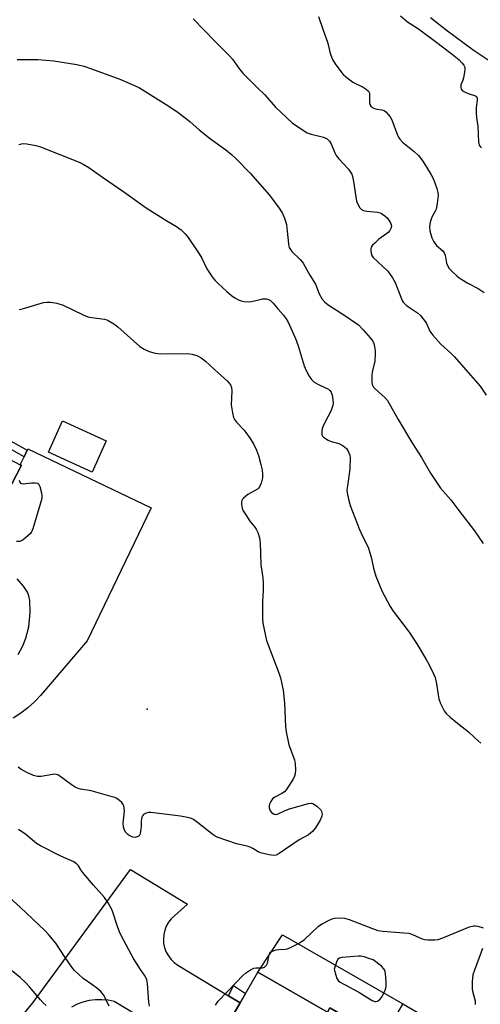
# Model space of a CAD drawing. Units: inches. Extents: x 1297766 to 1303767, y 561448 to 565447.
# Drawn here: x 1299245 to 1299408, y 562917 to 563265 of the extents above; entities that cross this region are included whole.
import ezdxf

# ---------------------------------------------------------------- set-up
doc = ezdxf.new("R2010")
doc.units = ezdxf.units.IN
doc.header["$MEASUREMENT"] = 0
for name, color, linetype in [('BLDG-Footprint', 5, 'Continuous'), ('CULTRL-Pad', 6, 'Continuous'), ('ELEV-Spot Elevation', 7, 'Continuous'), ('TRANS-Driveway', 251, 'Continuous'), ('TRANS-Non Street Sidewalk', 7, 'Continuous'), ('TRANS-Road', 130, 'Continuous'), ('Undefined', 1, 'Continuous')]:
    doc.layers.add(name, color=color, linetype=linetype)

msp = doc.modelspace()

# ---------------------------------------------------------------- linework, layer by layer
at = {"layer": 'BLDG-Footprint'}
for points, elevation in [([(1299186.71, 563131.36), (1299191.7, 563128.76), (1299193.06, 563131.36), (1299200.75, 563127.35), (1299199.62, 563125.19), (1299220.78, 563114.15), (1299223.28, 563118.94), (1299245.31, 563107.45), (1299245.73, 563107.23), (1299228.47, 563074.15), (1299227.97, 563073.19), (1299220.58, 563077.04), (1299189.13, 563093.45), (1299174.81, 563100.92), (1299172.14, 563095.79), (1299153.74, 563105.39), (1299177.81, 563150.2), (1299192.53, 563142.51)], 479.98), ([(1299275.65, 563115.86), (1299270.6, 563104.83), (1299255.27, 563111.87), (1299260.18, 563122.99)], 479.9), ([(1299329.14, 562928.34), (1299353.61, 562914.16), (1299354.53, 562915.75), (1299373.23, 562904.91), (1299380.29, 562917.1), (1299395.37, 562908.36), (1299388.57, 562896.61), (1299392, 562894.63), (1299375.97, 562866.95), (1299364.38, 562873.66), (1299351.96, 562880.86), (1299338.84, 562888.46), (1299336.16, 562883.82), (1299311.59, 562898.06), (1299322.88, 562917.54)], 478.48)]:
    msp.add_lwpolyline(points, close=True, dxfattribs=dict(at, elevation=elevation))
at = {"layer": 'CULTRL-Pad'}
msp.add_lwpolyline([(1299380.29, 562917.1), (1299373.23, 562904.91), (1299354.53, 562915.75), (1299353.61, 562914.16), (1299329.14, 562928.34), (1299337.82, 562941.55)], close=True, dxfattribs=at)
at = {"layer": 'ELEV-Spot Elevation'}
msp.add_point((1299290.03, 563021.13, 478.94), dxfattribs=at)
at = {"layer": 'TRANS-Driveway'}
for points in [[(1299228.47, 563074.15), (1299245.73, 563107.23), (1299245.31, 563107.45), (1299246.66, 563110.27), (1299247.74, 563112.52), (1299248.02, 563113.1), (1299291.43, 563092.25), (1299268.91, 563045.29), (1299252.48, 563025.97), (1299250.29, 563023.71), (1299247.94, 563021.61), (1299245.45, 563019.69), (1299242.83, 563017.95)], [(1299244.54, 563040.5), (1299246.17, 563043.53), (1299247.3, 563046.17), (1299248.29, 563050.26), (1299248.78, 563055.24), (1299248.62, 563059.48), (1299248.31, 563061.15), (1299247.86, 563062.46), (1299246.46, 563064.63), (1299244.24, 563067.2)]]:
    msp.add_lwpolyline(points, dxfattribs=at)
at = {"layer": 'TRANS-Non Street Sidewalk'}
for points in [[(1299247.74, 563112.52), (1299246.66, 563110.27), (1299228.23, 563120.64), (1299229.38, 563122.84)], [(1299322.88, 562917.54), (1299318.77, 562920.01), (1299320.48, 562923.6), (1299324.76, 562920.79)]]:
    msp.add_lwpolyline(points, close=True, dxfattribs=at)
at = {"layer": 'TRANS-Road'}
for points in [[(1299246.59, 562913.66), (1299249.69, 562917.46), (1299284.12, 562964.51), (1299304.25, 562952.38), (1299298.52, 562947.17), (1299297.56, 562945.93), (1299296.79, 562944.56), (1299296.23, 562943.1), (1299295.88, 562941.57), (1299295.76, 562940), (1299295.87, 562938.44), (1299296.2, 562936.91), (1299296.76, 562935.44), (1299297.52, 562934.07), (1299298.47, 562932.82), (1299299.59, 562931.72), (1299300.86, 562930.8), (1299318.77, 562920.01), (1299322.88, 562917.54), (1299311.59, 562898.06)], [(1299301.5, 562904.11), (1299278.42, 562917.95), (1299276.24, 562918.4), (1299274.02, 562918.61), (1299271.79, 562918.58), (1299269.58, 562918.29), (1299267.41, 562917.76), (1299265.32, 562917), (1299263.32, 562916)]]:
    msp.add_lwpolyline(points, dxfattribs=at)
at = {"layer": 'Undefined'}
for points, elevation in [([(1299350.54, 563265.7), (1299352.09, 563260.81), (1299353.67, 563256.65), (1299354.03, 563255.35), (1299354.48, 563253.06), (1299354.8, 563251.98), (1299355.45, 563250.44), (1299356.38, 563248.99), (1299358.75, 563245.74), (1299359.33, 563245.09), (1299360.44, 563244.11), (1299362.56, 563242.5), (1299366.29, 563240.68), (1299367.27, 563240.03), (1299368.1, 563239.27), (1299368.45, 563238.58), (1299368.47, 563235.44), (1299368.6, 563234.64), (1299368.9, 563233.96), (1299369.48, 563233.5), (1299370.23, 563233.19), (1299371.04, 563232.97), (1299372.79, 563232.68), (1299373.59, 563232.43), (1299374.28, 563231.95), (1299375.09, 563231.12), (1299375.82, 563230.2), (1299376.36, 563229.21), (1299378.38, 563223.8), (1299378.73, 563223.02), (1299379.16, 563222.33), (1299380.09, 563221.32), (1299384.27, 563217.98), (1299385.71, 563216.58), (1299387.27, 563214.58), (1299390.2, 563209.81), (1299390.99, 563208.24), (1299392.17, 563204.96), (1299392.58, 563203.57), (1299392.69, 563202.46), (1299392.37, 563199.63), (1299392, 563197.68), (1299391.69, 563196.92), (1299390.5, 563194.77), (1299389.9, 563193.02), (1299389.69, 563191.4), (1299389.77, 563190.02), (1299390.48, 563187.57), (1299391.16, 563186.07), (1299392.16, 563184.87), (1299394.33, 563182.94), (1299394.85, 563182.19), (1299395.11, 563181.4), (1299395.66, 563178.57), (1299396, 563177.76), (1299396.59, 563176.74), (1299397.13, 563176.06), (1299397.94, 563175.26), (1299399.22, 563174.11), (1299400.14, 563173.41), (1299403.14, 563171.56), (1299406.78, 563169.69), (1299408.94, 563168.19)], 470), ([(1299379.45, 563265.94), (1299381.87, 563263.83), (1299385.71, 563261.31), (1299391.76, 563256.87), (1299397.17, 563252.76), (1299400.11, 563250.36), (1299401.06, 563249.33), (1299401.71, 563248.45), (1299402.05, 563247.74), (1299402.12, 563247.2), (1299402.04, 563246.06), (1299401.67, 563244.02), (1299401.41, 563243.18), (1299400.7, 563241.5), (1299400.66, 563240.74), (1299400.83, 563240.02), (1299401.29, 563239.47), (1299402.19, 563238.94), (1299403.22, 563238.52), (1299405.81, 563237.69), (1299406.18, 563237.42), (1299406.43, 563236.87), (1299406.42, 563236.11), (1299406.09, 563233.58), (1299406.1, 563231.49), (1299406.22, 563230.01), (1299406.65, 563226.96), (1299406.94, 563221.33), (1299407.19, 563220.23), (1299407.45, 563219.81), (1299408, 563219.28)], 468), ([(1299306.25, 563264.79), (1299314.02, 563256.81), (1299319.07, 563251.82), (1299320.1, 563250.56), (1299322.62, 563247.04), (1299323.8, 563245.7), (1299328.82, 563240.55), (1299331.53, 563237.95), (1299335.33, 563233.71), (1299341.15, 563228.12), (1299343.06, 563226.77), (1299346.53, 563224.63), (1299347.87, 563224.16), (1299352.29, 563223.06), (1299353.5, 563222.48), (1299354.41, 563221.68), (1299355, 563220.72), (1299356.22, 563217.55), (1299356.75, 563216.56), (1299357.67, 563215.43), (1299361.01, 563211.75), (1299361.82, 563210.66), (1299362.2, 563209.96), (1299362.47, 563209.13), (1299362.82, 563207.38), (1299363.89, 563200.45), (1299364.32, 563199.39), (1299365.09, 563198.15), (1299365.65, 563197.53), (1299366.36, 563197.16), (1299367.49, 563196.95), (1299371.33, 563196.54), (1299372.18, 563196.33), (1299372.69, 563196.11), (1299373.87, 563195.34), (1299374.65, 563194.64), (1299375.31, 563193.82), (1299375.86, 563192.84), (1299376.14, 563192.09), (1299376.2, 563191.58), (1299376, 563190.82), (1299375.59, 563190.07), (1299375.06, 563189.4), (1299374.64, 563189.02), (1299371.81, 563187.01), (1299370.31, 563185.7), (1299369.53, 563184.91), (1299369.11, 563184.25), (1299368.98, 563183.74), (1299368.95, 563182.92), (1299369.05, 563182.09), (1299369.29, 563181.31), (1299369.78, 563180.61), (1299374.77, 563175.88), (1299375.57, 563174.89), (1299376.55, 563173.46), (1299377.55, 563171.72), (1299379.48, 563166.54), (1299379.97, 563165.46), (1299380.38, 563164.79), (1299380.89, 563164.19), (1299381.49, 563163.64), (1299385.39, 563161.04), (1299386.49, 563160.09), (1299388.11, 563158.03), (1299388.54, 563157.27), (1299389.79, 563154.6), (1299390.79, 563153.2), (1299393.66, 563149.98), (1299397.24, 563146.75), (1299398.28, 563145.7), (1299407.46, 563135.13), (1299409.63, 563132.03)], 472), ([(1299390.04, 563265.34), (1299395.53, 563260.98), (1299405, 563253.89), (1299412.76, 563248.71)], 466), ([(1299244.25, 563250.44), (1299246.28, 563250.5), (1299251.44, 563250.45), (1299257.16, 563250.01), (1299265.21, 563248.7), (1299267.7, 563248.08), (1299270.37, 563247.2), (1299280.42, 563243.58), (1299285.55, 563241.33), (1299287.39, 563240.43), (1299297.67, 563234.03), (1299300.95, 563231.76), (1299303.47, 563229.86), (1299305.05, 563228.59), (1299308.45, 563225.65), (1299312.36, 563222.5), (1299317.78, 563218.54), (1299319.76, 563216.95), (1299321.45, 563215.38), (1299326.38, 563210.32), (1299333.24, 563202.61), (1299336.81, 563197.6), (1299337.76, 563196.14), (1299338.47, 563194.51), (1299339.18, 563192.24), (1299339.49, 563189.91), (1299339.87, 563185.38), (1299340.01, 563184.61), (1299340.19, 563184.12), (1299340.57, 563183.42), (1299341.09, 563182.75), (1299344.02, 563179.88), (1299345.09, 563178.53), (1299347.4, 563174.32), (1299349.41, 563171.15), (1299350.71, 563167.73), (1299351.77, 563165.86), (1299352.69, 563164.84), (1299354.26, 563163.6), (1299359.11, 563160.58), (1299364.58, 563156.77), (1299366.21, 563155.1), (1299368.73, 563152.22), (1299369.6, 563151.06), (1299369.95, 563150.28), (1299370.24, 563149.17), (1299370.48, 563147.73), (1299370.52, 563146.86), (1299370.3, 563143.96), (1299369.42, 563140.08), (1299369.27, 563138.95), (1299369.34, 563136.63), (1299369.47, 563135.79), (1299369.65, 563135.27), (1299369.92, 563134.84), (1299370.43, 563134.25), (1299373.85, 563131.17), (1299374.78, 563130.06), (1299378.62, 563123.35), (1299383.64, 563114.88), (1299386.82, 563109.99), (1299390.02, 563104.5), (1299393.56, 563099.22), (1299397.11, 563094.99), (1299400.01, 563091.27), (1299405.47, 563084.05), (1299408.57, 563079.58)], 474), ([(1299244.76, 563220.45), (1299246.19, 563220.8), (1299247.61, 563220.74), (1299250.74, 563220.12), (1299252.42, 563219.62), (1299266.11, 563214.2), (1299267.44, 563213.58), (1299269.47, 563212.41), (1299274.26, 563208.96), (1299281.88, 563203.82), (1299289.74, 563198.1), (1299297.02, 563193.52), (1299300.45, 563191.5), (1299301.99, 563190.37), (1299303.41, 563188.92), (1299304.54, 563187.59), (1299307.95, 563182.54), (1299309.16, 563180.57), (1299311.1, 563176.53), (1299313.26, 563173.38), (1299314.03, 563172.48), (1299315.1, 563171.44), (1299318.13, 563168.59), (1299319.83, 563167.13), (1299321, 563166.36), (1299322.47, 563165.54), (1299323.23, 563165.24), (1299324.32, 563165.05), (1299325.72, 563164.98), (1299326.84, 563165.04), (1299329.91, 563165.82), (1299330.74, 563165.95), (1299332.07, 563165.98), (1299332.83, 563165.82), (1299333.5, 563165.43), (1299334.5, 563164.51), (1299336.27, 563162.37), (1299338.08, 563160.34), (1299339.12, 563158.96), (1299339.72, 563157.96), (1299342.38, 563152.01), (1299343.33, 563149.41), (1299345.39, 563142.33), (1299346.08, 563140.72), (1299347.16, 563138.65), (1299347.97, 563137.53), (1299348.97, 563136.61), (1299350.68, 563135.61), (1299353.96, 563134.15), (1299354.54, 563133.68), (1299354.95, 563133.08), (1299355.27, 563132.03), (1299355.57, 563130.34), (1299355.68, 563129.22), (1299355.6, 563128.41), (1299355.35, 563127.63), (1299354.78, 563126.34), (1299352.72, 563122.38), (1299352.05, 563120.87), (1299351.8, 563120.1), (1299351.65, 563119.28), (1299351.62, 563118.48), (1299351.69, 563117.99), (1299351.9, 563117.56), (1299352.25, 563117.19), (1299352.9, 563116.7), (1299353.86, 563116.13), (1299354.91, 563115.69), (1299357.66, 563114.89), (1299359.22, 563114.09), (1299360.35, 563113.19), (1299360.84, 563112.48), (1299361.24, 563111.69), (1299361.55, 563110.87), (1299361.7, 563110.07), (1299361.58, 563105.85), (1299360.69, 563100.03), (1299360.53, 563098.61), (1299360.61, 563097.49), (1299361.02, 563095.28), (1299361.64, 563093.08), (1299364.93, 563084.63), (1299366.05, 563082.2), (1299367.67, 563079.01), (1299368.11, 563077.93), (1299369.17, 563074.37), (1299369.94, 563070.89), (1299370.76, 563068.05), (1299372.99, 563062.73), (1299375.72, 563057.39), (1299376.84, 563055.77), (1299382.52, 563048.34), (1299385.15, 563044.21), (1299388.49, 563038.66), (1299389.48, 563036.85), (1299391.05, 563033.67), (1299391.61, 563032.31), (1299392.1, 563030.13), (1299392.64, 563026.2), (1299392.91, 563024.82), (1299393.55, 563023.2), (1299394.84, 563020.58), (1299395.52, 563019.68), (1299396.95, 563018.32), (1299398.91, 563016.65), (1299403.41, 563013.21), (1299405.61, 563011.02), (1299407.71, 563009.17)], 476), ([(1299244.9, 563162.19), (1299246.03, 563162.47), (1299253.51, 563164.68), (1299254.62, 563164.84), (1299256.01, 563164.78), (1299258.23, 563164.46), (1299260.45, 563163.71), (1299267.49, 563160.3), (1299269.08, 563159.65), (1299270.54, 563159.36), (1299274.98, 563158.79), (1299275.81, 563158.57), (1299276.33, 563158.35), (1299278.3, 563157.14), (1299279.72, 563156.12), (1299287.51, 563149.14), (1299288.97, 563148.21), (1299290.77, 563147.35), (1299292.83, 563146.81), (1299294.78, 563146.64), (1299304.22, 563146.75), (1299305.93, 563146.44), (1299307.86, 563145.84), (1299309.05, 563145.16), (1299310.57, 563143.98), (1299315.16, 563139.77), (1299318.22, 563137.1), (1299319.4, 563135.62), (1299319.81, 563134.65), (1299319.89, 563133.51), (1299319.72, 563128.56), (1299320.11, 563125.75), (1299320.52, 563124.12), (1299320.89, 563123.4), (1299321.54, 563122.5), (1299324.16, 563119.75), (1299324.91, 563118.86), (1299326.33, 563116.73), (1299327.66, 563114.55), (1299328.6, 563112.52), (1299329.32, 563110.68), (1299330.17, 563107.56), (1299330.57, 563105.62), (1299330.78, 563103.98), (1299330.73, 563102.87), (1299330.25, 563100.91), (1299329.72, 563099.61), (1299329.38, 563099.19), (1299328.95, 563098.83), (1299325.6, 563096.89), (1299324.03, 563095.64), (1299323.68, 563095.23), (1299323.42, 563094.78), (1299323.32, 563094.3), (1299323.33, 563093.51), (1299323.56, 563092.14), (1299323.91, 563091.12), (1299324.9, 563089.71), (1299326.25, 563087.53), (1299328.05, 563085.41), (1299328.54, 563084.74), (1299329.13, 563083.47), (1299329.73, 563081.6), (1299329.92, 563079.86), (1299330.09, 563072.11), (1299330.83, 563067.52), (1299330.96, 563065.81), (1299331, 563062.94), (1299330.72, 563059.14), (1299330.68, 563057.68), (1299330.73, 563053.3), (1299330.9, 563051.57), (1299331.74, 563047.01), (1299332.15, 563045.36), (1299336.59, 563033.64), (1299337.04, 563032.24), (1299337.48, 563030.52), (1299337.97, 563027.89), (1299338.53, 563023.27), (1299338.89, 563014.91), (1299339.07, 563013.15), (1299340.08, 563008.57), (1299341.99, 563003.27), (1299342.28, 563001.84), (1299342.33, 562999.78), (1299342.25, 562998.33), (1299342.04, 562997.49), (1299341.5, 562996.45), (1299339.59, 562993.39), (1299339.08, 562992.66), (1299338.5, 562992.02), (1299337.57, 562991.41), (1299335.04, 562990.14), (1299334.26, 562989.51), (1299333.63, 562988.61), (1299333.16, 562987.62), (1299333.03, 562987.1), (1299333.06, 562986.3), (1299333.38, 562985.28), (1299333.88, 562984.63), (1299334.8, 562984.04), (1299335.54, 562983.93), (1299336.28, 562984.18), (1299338.68, 562985.44), (1299340.31, 562985.99), (1299346.9, 562987.87), (1299348.01, 562988.01), (1299348.77, 562987.79), (1299349.94, 562986.96), (1299351.21, 562985.75), (1299351.6, 562985.07), (1299351.74, 562984.11), (1299351.63, 562983.35), (1299351.03, 562982.01), (1299349.43, 562979.25), (1299348.42, 562977.99), (1299346.91, 562976.79), (1299343.72, 562975), (1299336.57, 562970.17), (1299335.55, 562969.65), (1299334.75, 562969.54), (1299333.08, 562969.78), (1299329.99, 562970.5), (1299329.2, 562970.82), (1299327.27, 562972.01), (1299326.33, 562972.46), (1299325.35, 562972.75), (1299321.61, 562973.61), (1299314.75, 562975.96), (1299313.98, 562976.36), (1299313.28, 562976.85), (1299307.84, 562981.21), (1299306.41, 562982.19), (1299305.65, 562982.55), (1299304.85, 562982.79), (1299301.78, 562983.35), (1299291.35, 562984.68), (1299290.5, 562984.67), (1299289.68, 562984.47), (1299288.73, 562983.94), (1299288.41, 562983.54), (1299288.21, 562983.04), (1299287.95, 562981.64), (1299287.91, 562979.58), (1299287.76, 562978.19), (1299287.53, 562977.13), (1299287.19, 562976.47), (1299286.57, 562976.04), (1299285.79, 562975.87), (1299284.98, 562976), (1299283.92, 562976.44), (1299283.22, 562976.93), (1299282.46, 562977.78), (1299281.9, 562978.76), (1299281.69, 562979.52), (1299281.63, 562980.88), (1299282.06, 562985.16), (1299281.98, 562986.25), (1299281.82, 562987.03), (1299281.62, 562987.51), (1299281.13, 562988.16), (1299280.3, 562988.92), (1299279.37, 562989.59), (1299278.59, 562989.96), (1299277.76, 562990.24), (1299270.35, 562992.29), (1299268.92, 562992.61), (1299266.57, 562992.89), (1299265.73, 562993.12), (1299264.7, 562993.64), (1299263.19, 562994.58), (1299259.27, 562997.52), (1299258.57, 562997.95), (1299258.07, 562998.14), (1299257.53, 562998.21), (1299256.67, 562998.15), (1299252.71, 562997.4), (1299251.9, 562997.34), (1299251.34, 562997.4), (1299249.98, 562997.8), (1299247.61, 562998.8), (1299245.51, 562999.93), (1299244.6, 563000.64)], 478), ([(1299244.93, 563102), (1299245.13, 563101.27), (1299245.37, 563100.93), (1299245.78, 563100.76), (1299246.29, 563100.72), (1299249.23, 563101.03), (1299250.62, 563101.06), (1299251.35, 563100.92), (1299251.71, 563100.65), (1299252.15, 563099.74), (1299252.73, 563097.51), (1299252.9, 563096.38), (1299252.85, 563095.53), (1299252.35, 563093.57), (1299249.74, 563084.78), (1299249.26, 563083.72), (1299248.73, 563083.06), (1299246.33, 563080.96), (1299245.62, 563080.52), (1299245.11, 563080.34), (1299243.99, 563080.31)], 480), ([(1299290.91, 562916.34), (1299290.59, 562917.73), (1299290.15, 562924.2), (1299289.93, 562925.63), (1299289.75, 562926.17), (1299289.36, 562926.88), (1299287.7, 562929.23), (1299285.29, 562933.19), (1299283.56, 562936.25), (1299280.93, 562941.23), (1299280.29, 562942.54), (1299279.69, 562944.07), (1299277.69, 562950.19), (1299276.29, 562952.76), (1299275.01, 562954.72), (1299271.14, 562959.04), (1299267.76, 562963.02), (1299266.7, 562964.4), (1299265.79, 562965.91), (1299265.17, 562966.61), (1299264.2, 562967.21), (1299259.63, 562969.27), (1299252.46, 562972.9), (1299251.04, 562973.79), (1299247.27, 562976.86), (1299244.7, 562978.65)], 476), ([(1299276.61, 562916.35), (1299275.33, 562919.02), (1299274.62, 562920.31), (1299273.66, 562921.45), (1299272.15, 562922.85), (1299270.92, 562923.77), (1299267.46, 562926.14), (1299265.91, 562927.49), (1299264.43, 562928.92), (1299263.51, 562930.08), (1299261.12, 562933.53), (1299257.84, 562938.57), (1299255.41, 562941.53), (1299254.01, 562943.03), (1299245.38, 562951.09), (1299238.76, 562957.13)], 474), ([(1299314.13, 562916.63), (1299314.58, 562917.37), (1299315.13, 562918.07), (1299321.49, 562924.67), (1299323.66, 562927.06), (1299324.74, 562928.02), (1299326.45, 562929.11), (1299327.73, 562929.71), (1299328.53, 562929.84), (1299330.69, 562929.88), (1299331.41, 562930.12), (1299331.82, 562930.39), (1299332.14, 562930.76), (1299332.47, 562931.5), (1299333.11, 562934.55), (1299333.3, 562935.03), (1299333.61, 562935.41), (1299334.53, 562935.9), (1299335.61, 562936.21), (1299336.45, 562936.31), (1299338.69, 562936.4), (1299339.51, 562936.56), (1299340.85, 562937.13), (1299343.49, 562938.49), (1299344.51, 562939.09), (1299345.43, 562939.79), (1299350.53, 562944.58), (1299351.73, 562945.36), (1299354.28, 562946.72), (1299355.33, 562947.18), (1299356.16, 562947.38), (1299357.92, 562947.51), (1299359.66, 562947.44), (1299361.33, 562946.93), (1299369.52, 562943.7), (1299371.45, 562943.03), (1299373.19, 562942.76), (1299380.57, 562942.25), (1299382.32, 562942.04), (1299383.67, 562941.58), (1299387.09, 562940.04), (1299387.92, 562939.82), (1299389.09, 562939.71), (1299391.48, 562939.69), (1299392.64, 562939.85), (1299394.31, 562940.45), (1299403.72, 562944.33), (1299405.33, 562944.65), (1299405.87, 562944.66), (1299406.7, 562944.52), (1299408.62, 562943.92)], 478), ([(1299408.39, 562936.68), (1299405.48, 562929), (1299404.96, 562927.33), (1299404.73, 562924.96), (1299404.69, 562922.27), (1299404.9, 562921.11), (1299405.73, 562918.25), (1299405.8, 562917.41), (1299405.71, 562916.92)], 478), ([(1299254.46, 562916.6), (1299253.38, 562917.46), (1299252.41, 562918.5), (1299248.6, 562923.1), (1299247.41, 562924.43), (1299245.21, 562926.43), (1299242.19, 562928.88)], 472)]:
    msp.add_lwpolyline(points, dxfattribs=dict(at, elevation=elevation))
at = {"layer": 'Undefined', "elevation": 478}
msp.add_lwpolyline([(1299364.6, 562934), (1299358.75, 562933.46), (1299357.94, 562933.28), (1299357.31, 562932.89), (1299356.79, 562931.91), (1299356.04, 562929.39), (1299356.6, 562927.23), (1299356.99, 562926.04), (1299357.41, 562925.35), (1299358.15, 562924.77), (1299364.69, 562921.31), (1299369.37, 562918.35), (1299370.38, 562917.99), (1299370.86, 562918.01), (1299371.34, 562918.14), (1299371.98, 562918.51), (1299372.67, 562919.35), (1299373.77, 562921.36), (1299374.27, 562922.67), (1299374.35, 562923.51), (1299374.3, 562924.96), (1299374.09, 562927.88), (1299373.87, 562928.97), (1299373.44, 562929.67), (1299372.83, 562930.28), (1299370.72, 562931.98), (1299369.73, 562932.63), (1299368.63, 562933.08), (1299366.63, 562933.68), (1299365.47, 562933.94)], close=True, dxfattribs=at)

doc.saveas('drawing.dxf')
